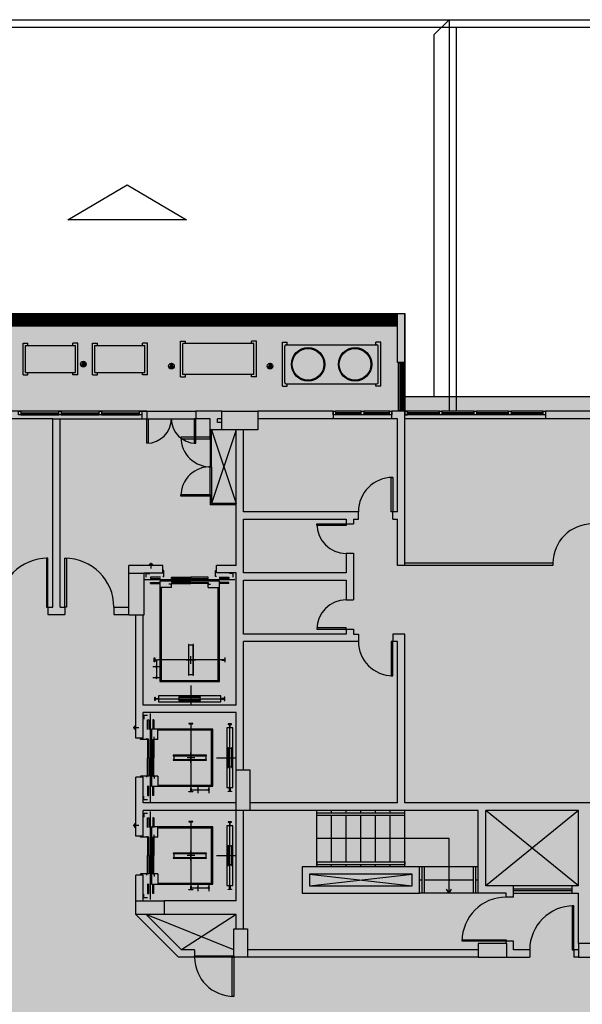
# Model space of a CAD drawing. Units: millimetres. Extents: x 348.1 to 429.8, y 112 to 157.3.
# Drawn here: x 425 to 425.8, y 121.2 to 122.5 of the extents above; entities that cross this region are included whole.
import ezdxf

# ---------------------------------------------------------------- set-up
doc = ezdxf.new("R2010")
doc.units = ezdxf.units.MM
doc.linetypes.add('DASHED2', pattern=[0.375, 0.25, -0.125])
doc.layers.add('FINA', color=8, linetype='Continuous')

# ---------------------------------------------------------------- blocks, each defined once
blk = doc.blocks.new('Tipo')
at = {"layer": 'FINA'}
h = blk.add_hatch(color=253, dxfattribs=at)
h.paths.add_polyline_path([(1.2633, 1.6745), (-0.3981, 1.6745), (-0.3981, 1.6548), (-0.4935, 1.6548), (-0.4935, 0.8882), (0.0099, 0.8882), (0.0099, 0.9211), (0.0658, 0.9211), (0.0658, 0.602), (0, 0.602), (0, 0), (1.1123, 0, 0.146116), (1.9769, -0.2513, 0.140459), (2.854, 0)])
h.paths.add_polyline_path([(3.8918, 0.9211), (3.9478, 0.9211), (3.9478, 0.8882), (4.4511, 0.8882), (4.4511, 1.6423), (4.4511, 1.6548), (4.3557, 1.6548), (4.3557, 1.6745), (2.6943, 1.6745), (2.6943, 1.7864), (1.2633, 1.7864), (1.2633, 1.6745), (2.854, 0), (3.9576, 0), (3.9576, 0.602), (3.8918, 0.602)])
at = {"layer": 'FINA', "ltscale": 0.2}
for points in [[(2.2619, 1.722), (2.2589, 1.716), (2.265, 1.716)], [(2.3803, 1.7194), (2.3773, 1.7134), (2.3833, 1.7134)], [(2.5129, 1.7194), (2.5098, 1.7134), (2.5159, 1.7134)]]:
    blk.add_hatch(color=256, dxfattribs=at).paths.add_polyline_path(points)
at = {"layer": 'FINA'}
for p, q in [((0.9869, 2.1713), (5.438, 2.1713)), ((1.8778, 2.1811), (2.7634, 2.1811)), ((2.7634, 2.1811), (5.4282, 2.1811)), ((1.2738, 1.7853), (2.6838, 1.7853)), ((1.2738, 1.7851), (2.6838, 1.7851)), ((1.2738, 1.7849), (2.6838, 1.7849)), ((1.2738, 1.7845), (2.6838, 1.7845)), ((1.2738, 1.7837), (2.6838, 1.7837)), ((1.2738, 1.782), (2.6838, 1.782)), ((1.2738, 1.7804), (2.6838, 1.7804)), ((1.2738, 1.7745), (2.6838, 1.7745)), ((2.6845, 1.7864), (2.6943, 1.7864)), ((2.6845, 1.7206), (2.6845, 1.7864)), ((2.6943, 1.7206), (2.6943, 1.7864)), ((1.2738, 1.7729), (2.6838, 1.7729)), ((1.2738, 1.7713), (2.6838, 1.7713)), ((1.2738, 1.7704), (2.6838, 1.7704)), ((1.2738, 1.77), (2.6838, 1.77)), ((1.2738, 1.7698), (2.6838, 1.7698)), ((1.2738, 1.7697), (2.6838, 1.7697)), ((2.6943, 1.7206), (2.6845, 1.7206)), ((2.6855, 1.6554), (2.6855, 1.7199)), ((2.6855, 1.7199), (2.6874, 1.7199)), ((2.6874, 1.7199), (2.6874, 1.6554)), ((2.6894, 1.6554), (2.6894, 1.7199)), ((2.691, 1.6554), (2.691, 1.7199)), ((2.6927, 1.6554), (2.6927, 1.7199)), ((2.6935, 1.6554), (2.6935, 1.7199)), ((2.6939, 1.6554), (2.6939, 1.7199)), ((2.6941, 1.6554), (2.6941, 1.7199)), ((2.6943, 1.6554), (2.6943, 1.7199)), ((4.3557, 1.6745), (2.6943, 1.6745)), ((2.3473, 1.6548), (1.9969, 1.6548)), ((2.3407, 1.6548), (2.3473, 1.6548)), ((2.3473, 1.6548), (2.3473, 1.6449)), ((2.3473, 1.6548), (2.4131, 1.6548)), ((2.4483, 1.6548), (2.4131, 1.6548)), ((2.4131, 1.6548), (2.4131, 1.6449)), ((2.4483, 1.6548), (2.4963, 1.6548)), ((2.4483, 1.6298), (2.4483, 1.6548)), ((2.5978, 1.6548), (2.4963, 1.6548)), ((2.4963, 1.6548), (2.4963, 1.6298)), ((2.5978, 1.6548), (2.5978, 1.6449)), ((2.6356, 1.6548), (2.6011, 1.6548)), ((2.6735, 1.6548), (2.6389, 1.6548)), ((2.6943, 1.6548), (2.6767, 1.6548)), ((2.6767, 1.6449), (2.6767, 1.6548)), ((2.6874, 1.6554), (2.6855, 1.6554)), ((2.6943, 1.4475), (2.6943, 1.6548)), ((2.7408, 1.6548), (2.6976, 1.6548)), ((2.7873, 1.6548), (2.7441, 1.6548)), ((2.8337, 1.6548), (2.7906, 1.6548)), ((2.8802, 1.6548), (2.837, 1.6548)), ((2.9467, 1.6548), (2.8835, 1.6548)), ((2.8835, 1.6548), (2.8835, 1.6449)), ((2.2206, 1.6449), (1.9969, 1.6449)), ((2.2206, 1.3916), (2.2206, 1.6449)), ((2.2305, 1.3916), (2.2305, 1.6449)), ((2.2305, 1.6449), (2.3473, 1.6449)), ((2.3473, 1.6449), (2.4131, 1.6449)), ((2.3473, 1.612), (2.3473, 1.6449)), ((2.3473, 1.6449), (2.3492, 1.6449)), ((2.3492, 1.6449), (2.3492, 1.612)), ((2.4131, 1.6449), (2.4111, 1.6449)), ((2.4111, 1.6449), (2.4111, 1.612)), ((2.4325, 1.6449), (2.4131, 1.6449)), ((2.4131, 1.612), (2.4131, 1.6449)), ((2.4325, 1.6298), (2.4325, 1.6449)), ((2.4483, 1.6449), (2.4423, 1.6449)), ((2.4423, 1.6396), (2.4423, 1.6449)), ((2.5978, 1.6449), (2.4963, 1.6449)), ((2.6767, 1.6449), (2.5978, 1.6449)), ((2.6356, 1.6528), (2.6011, 1.6528)), ((2.6356, 1.6521), (2.6011, 1.6521)), ((2.6356, 1.6502), (2.6011, 1.6502)), ((2.6735, 1.6528), (2.6389, 1.6528)), ((2.6735, 1.6521), (2.6389, 1.6521)), ((2.6735, 1.6502), (2.6389, 1.6502)), ((2.6845, 1.6449), (2.6767, 1.6449)), ((2.6845, 1.5199), (2.6845, 1.6449)), ((2.8835, 1.6449), (2.6943, 1.6449)), ((2.7408, 1.6528), (2.6976, 1.6528)), ((2.7408, 1.6521), (2.6976, 1.6521)), ((2.7408, 1.6502), (2.6976, 1.6502)), ((2.7873, 1.6528), (2.7441, 1.6528)), ((2.7873, 1.6521), (2.7441, 1.6521)), ((2.7873, 1.6502), (2.7441, 1.6502)), ((2.8337, 1.6528), (2.7906, 1.6528)), ((2.8337, 1.6521), (2.7906, 1.6521)), ((2.8337, 1.6502), (2.7906, 1.6502)), ((2.8802, 1.6528), (2.837, 1.6528)), ((2.8802, 1.6521), (2.837, 1.6521)), ((2.8802, 1.6502), (2.837, 1.6502)), ((2.9467, 1.6449), (2.8835, 1.6449)), ((2.4325, 1.6199), (2.4325, 1.6298)), ((2.4483, 1.6298), (2.4325, 1.6298)), ((2.4673, 1.6298), (2.4344, 1.5311)), ((2.4344, 1.6298), (2.4673, 1.5311)), ((2.4344, 1.6199), (2.4344, 1.6298)), ((2.4483, 1.6396), (2.4423, 1.6396)), ((2.4963, 1.6298), (2.4483, 1.6298)), ((2.4673, 1.4475), (2.4673, 1.6298)), ((2.4772, 1.5199), (2.4772, 1.6298)), ((2.4344, 1.6199), (2.4325, 1.6199)), ((2.4325, 1.6199), (2.4325, 1.5804)), ((2.4344, 1.5804), (2.4344, 1.6199)), ((2.3492, 1.612), (2.3473, 1.612)), ((2.4111, 1.612), (2.4131, 1.612)), ((2.4325, 1.5409), (2.4325, 1.5804)), ((2.4325, 1.5804), (2.4344, 1.5804)), ((2.4325, 1.5804), (2.4344, 1.5804)), ((2.4344, 1.5804), (2.4344, 1.5409)), ((2.6759, 1.5199), (2.6759, 1.5659)), ((2.6759, 1.5659), (2.6779, 1.5659)), ((2.6779, 1.5659), (2.6779, 1.5199)), ((2.4325, 1.5409), (2.4325, 1.5291)), ((2.4344, 1.5409), (2.4325, 1.5409)), ((2.4344, 1.5409), (2.4344, 1.5311)), ((2.4673, 1.5291), (2.4325, 1.5291)), ((2.4673, 1.5311), (2.4344, 1.5311)), ((2.6318, 1.5199), (2.4772, 1.5199)), ((2.4772, 1.51), (2.6154, 1.51)), ((2.4772, 1.4376), (2.4772, 1.51)), ((2.6154, 1.51), (2.6154, 1.5034)), ((2.6253, 1.51), (2.6253, 1.5034)), ((2.6253, 1.51), (2.6318, 1.51)), ((2.6318, 1.51), (2.6318, 1.5199)), ((2.6779, 1.5199), (2.6759, 1.5199)), ((2.6845, 1.5199), (2.6779, 1.5199)), ((2.6779, 1.51), (2.6779, 1.5199)), ((2.6779, 1.51), (2.6845, 1.51)), ((2.6845, 1.4475), (2.6845, 1.51)), ((2.5759, 1.5015), (2.5759, 1.5034)), ((2.5759, 1.5034), (2.6154, 1.5034)), ((2.6154, 1.5015), (2.5759, 1.5015)), ((2.6154, 1.5034), (2.6253, 1.5034)), ((2.6154, 1.5034), (2.6154, 1.5015)), ((2.2121, 1.4574), (2.2121, 1.3916)), ((2.214, 1.4574), (2.2121, 1.4574)), ((2.214, 1.3916), (2.214, 1.4574)), ((2.2371, 1.3916), (2.2371, 1.4574)), ((2.2371, 1.4574), (2.239, 1.4574)), ((2.239, 1.4574), (2.239, 1.3916)), ((2.6154, 1.464), (2.6253, 1.464)), ((2.6154, 1.464), (2.6154, 1.4376)), ((2.6253, 1.464), (2.6253, 1.4015)), ((2.3687, 1.4475), (2.3229, 1.4475)), ((2.3229, 1.4373), (2.3229, 1.4475)), ((2.3503, 1.4488), (2.3503, 1.4475)), ((2.3513, 1.4488), (2.3503, 1.4488)), ((2.3513, 1.4495), (2.3513, 1.4488)), ((2.3546, 1.4495), (2.3513, 1.4495)), ((2.353, 1.4434), (2.353, 1.4512)), ((2.3546, 1.4488), (2.3546, 1.4495)), ((2.3555, 1.4488), (2.3546, 1.4488)), ((2.3555, 1.4475), (2.3555, 1.4488)), ((2.3687, 1.4373), (2.3687, 1.4475)), ((2.4673, 1.4475), (2.441, 1.4475)), ((2.441, 1.4376), (2.441, 1.4475)), ((2.6943, 1.4475), (2.6845, 1.4475)), ((2.8934, 1.4508), (2.6943, 1.4508)), ((2.8934, 1.4475), (2.6943, 1.4475)), ((2.8934, 1.4508), (2.8934, 1.4475)), ((2.3229, 1.4373), (2.3433, 1.4373)), ((2.3229, 1.3807), (2.3229, 1.4373)), ((2.3687, 1.4373), (2.3433, 1.4373)), ((2.3433, 1.4373), (2.3433, 1.3807)), ((2.3465, 1.4367), (2.3514, 1.4367)), ((2.3465, 1.4317), (2.3465, 1.4367)), ((2.3703, 1.441), (2.3687, 1.441)), ((2.3687, 1.4327), (2.3703, 1.4327)), ((2.3703, 1.4327), (2.3703, 1.441)), ((2.3802, 1.4317), (2.4065, 1.4317)), ((2.3802, 1.4301), (2.3802, 1.4317)), ((2.4065, 1.4301), (2.3802, 1.4301)), ((2.4295, 1.4317), (2.4065, 1.4317)), ((2.4065, 1.4317), (2.4065, 1.4301)), ((2.4065, 1.4317), (2.4065, 1.4301)), ((2.4065, 1.4301), (2.4295, 1.4301)), ((2.4295, 1.4301), (2.4295, 1.4317)), ((2.4295, 1.4301), (2.4295, 1.4317)), ((2.4394, 1.4327), (2.4394, 1.441)), ((2.4394, 1.441), (2.441, 1.441)), ((2.441, 1.4327), (2.4394, 1.4327)), ((2.4673, 1.4376), (2.441, 1.4376)), ((2.4632, 1.4367), (2.4582, 1.4367)), ((2.4632, 1.4317), (2.4632, 1.4367)), ((2.4673, 1.26), (2.4673, 1.4376)), ((2.6154, 1.4376), (2.4772, 1.4376)), ((2.4657, 1.4285), (2.344, 1.4285)), ((2.445, 1.4265), (2.3647, 1.4265)), ((2.3647, 1.4265), (2.3647, 1.2915)), ((2.3802, 1.418), (2.3647, 1.418)), ((2.3663, 1.418), (2.3663, 1.2931)), ((2.3802, 1.4227), (2.3769, 1.4227)), ((2.4065, 1.4249), (2.3802, 1.4249)), ((2.3802, 1.4249), (2.3802, 1.4232)), ((2.3802, 1.4232), (2.4065, 1.4232)), ((2.3802, 1.418), (2.3802, 1.4227)), ((2.4065, 1.4249), (2.4295, 1.4249)), ((2.4065, 1.4232), (2.4065, 1.4249)), ((2.4065, 1.4232), (2.4065, 1.4249)), ((2.4295, 1.4232), (2.4065, 1.4232)), ((2.4295, 1.4249), (2.4295, 1.4232)), ((2.4295, 1.4249), (2.4295, 1.4232)), ((2.4295, 1.418), (2.4295, 1.4227)), ((2.4295, 1.4227), (2.4328, 1.4227)), ((2.4295, 1.418), (2.445, 1.418)), ((2.4433, 1.2931), (2.4433, 1.418)), ((2.445, 1.2915), (2.445, 1.4265)), ((2.4772, 1.3554), (2.4772, 1.4278)), ((2.4772, 1.4278), (2.6154, 1.4278)), ((2.6154, 1.4278), (2.6154, 1.4015)), ((2.2121, 1.3916), (2.214, 1.3916)), ((2.214, 1.3916), (2.214, 1.3817)), ((2.214, 1.3916), (2.2206, 1.3916)), ((2.2305, 1.3916), (2.2371, 1.3916)), ((2.2371, 1.3916), (2.2371, 1.3817)), ((2.239, 1.3916), (2.2371, 1.3916)), ((2.3029, 1.3916), (2.3029, 1.3817)), ((2.3029, 1.3916), (2.3229, 1.3916)), ((2.6154, 1.4015), (2.6253, 1.4015)), ((2.214, 1.3817), (2.2371, 1.3817)), ((2.3029, 1.3817), (2.3229, 1.3817)), ((2.3433, 1.3807), (2.3229, 1.3807)), ((2.3325, 1.2156), (2.3325, 1.3807)), ((2.3423, 1.26), (2.3423, 1.3807)), ((2.6154, 1.3639), (2.5759, 1.3639)), ((2.5759, 1.3639), (2.5759, 1.362)), ((2.6154, 1.362), (2.6154, 1.3639)), ((2.6154, 1.3554), (2.4772, 1.3554)), ((2.5759, 1.362), (2.6154, 1.362)), ((2.6154, 1.362), (2.6253, 1.362)), ((2.6154, 1.362), (2.6154, 1.3554)), ((2.6253, 1.362), (2.6253, 1.3554)), ((2.6253, 1.3554), (2.6318, 1.3554)), ((2.6318, 1.3554), (2.6318, 1.3455)), ((2.6943, 1.3554), (2.6779, 1.3554)), ((2.6779, 1.3554), (2.6779, 1.3455)), ((2.6943, 1.1284), (2.6943, 1.3554)), ((2.4772, 1.1731), (2.4772, 1.3455)), ((2.6318, 1.3455), (2.4772, 1.3455)), ((2.6779, 1.3455), (2.6759, 1.3455)), ((2.6759, 1.3455), (2.6759, 1.2995)), ((2.6845, 1.3455), (2.6779, 1.3455)), ((2.6779, 1.2995), (2.6779, 1.3455)), ((2.6845, 1.1284), (2.6845, 1.3455)), ((2.3573, 1.318), (2.3573, 1.3234)), ((2.3573, 1.3234), (2.3578, 1.3234)), ((2.3578, 1.3234), (2.358, 1.3212)), ((2.4065, 1.3156), (2.4065, 1.3258)), ((2.4519, 1.3234), (2.4517, 1.3212)), ((2.4524, 1.3234), (2.4519, 1.3234)), ((2.4524, 1.318), (2.4524, 1.3234)), ((2.3647, 1.3115), (2.3555, 1.3115)), ((2.3578, 1.318), (2.3573, 1.318)), ((2.358, 1.3202), (2.3578, 1.318)), ((2.3583, 1.3209), (2.3593, 1.3209)), ((2.3593, 1.3205), (2.3583, 1.3205)), ((2.3593, 1.3209), (2.3593, 1.321)), ((2.3593, 1.321), (2.3618, 1.321)), ((2.3593, 1.3204), (2.3593, 1.3205)), ((2.3618, 1.3204), (2.3593, 1.3204)), ((2.3601, 1.321), (2.3601, 1.2962)), ((2.3618, 1.321), (2.3618, 1.3204)), ((2.4479, 1.3207), (2.3618, 1.3207)), ((2.4, 1.3207), (2.413, 1.3207)), ((2.4504, 1.321), (2.4479, 1.321)), ((2.4479, 1.321), (2.4479, 1.3204)), ((2.4479, 1.3204), (2.4504, 1.3204)), ((2.4504, 1.3209), (2.4504, 1.321)), ((2.4514, 1.3209), (2.4504, 1.3209)), ((2.4504, 1.3204), (2.4504, 1.3205)), ((2.4504, 1.3205), (2.4514, 1.3205)), ((2.4517, 1.3202), (2.4519, 1.318)), ((2.4519, 1.318), (2.4524, 1.318)), ((2.6759, 1.2995), (2.6779, 1.2995)), ((2.3647, 1.2968), (2.3555, 1.2968)), ((2.3647, 1.2931), (2.445, 1.2931)), ((2.3647, 1.2915), (2.445, 1.2915)), ((2.4065, 1.2862), (2.4065, 1.26)), ((2.3578, 1.2661), (2.3578, 1.2707)), ((2.3578, 1.2707), (2.3583, 1.2707)), ((2.3583, 1.2707), (2.3585, 1.2689)), ((2.4466, 1.2723), (2.3631, 1.2723)), ((2.3631, 1.2723), (2.3631, 1.2645)), ((2.3901, 1.2711), (2.3901, 1.2705)), ((2.4196, 1.2711), (2.3901, 1.2711)), ((2.3901, 1.2705), (2.4196, 1.2705)), ((2.3907, 1.2663), (2.3907, 1.2705)), ((2.4065, 1.2742), (2.4065, 1.2626)), ((2.419, 1.2663), (2.419, 1.2705)), ((2.4196, 1.2705), (2.4196, 1.2711)), ((2.4466, 1.2645), (2.4466, 1.2723)), ((2.4514, 1.2707), (2.4512, 1.2689)), ((2.4519, 1.2707), (2.4514, 1.2707)), ((2.4519, 1.2661), (2.4519, 1.2707)), ((2.4673, 1.26), (2.3423, 1.26)), ((2.3583, 1.2661), (2.3578, 1.2661)), ((2.3585, 1.2679), (2.3583, 1.2661)), ((2.3588, 1.2686), (2.3598, 1.2686)), ((2.3598, 1.2682), (2.3588, 1.2682)), ((2.3598, 1.2686), (2.3598, 1.2687)), ((2.3598, 1.2687), (2.3618, 1.2687)), ((2.3598, 1.2681), (2.3598, 1.2682)), ((2.3618, 1.2681), (2.3598, 1.2681)), ((2.3618, 1.2687), (2.3618, 1.2681)), ((2.3618, 1.2684), (2.4479, 1.2684)), ((2.3631, 1.2645), (2.4466, 1.2645)), ((2.3901, 1.2663), (2.3901, 1.2657)), ((2.4196, 1.2663), (2.3901, 1.2663)), ((2.3901, 1.2657), (2.4196, 1.2657)), ((2.4014, 1.2684), (2.4116, 1.2684)), ((2.4196, 1.2657), (2.4196, 1.2663)), ((2.4479, 1.2687), (2.4479, 1.2681)), ((2.4499, 1.2687), (2.4479, 1.2687)), ((2.4479, 1.2681), (2.4499, 1.2681)), ((2.4499, 1.2686), (2.4499, 1.2687)), ((2.4508, 1.2686), (2.4499, 1.2686)), ((2.4499, 1.2681), (2.4499, 1.2682)), ((2.4499, 1.2682), (2.4508, 1.2682)), ((2.4512, 1.2679), (2.4514, 1.2661)), ((2.4514, 1.2661), (2.4519, 1.2661)), ((2.4673, 1.2501), (2.3423, 1.2501)), ((2.3423, 1.2156), (2.3423, 1.2501)), ((2.3483, 1.246), (2.3433, 1.246)), ((2.3433, 1.246), (2.3433, 1.241)), ((2.3515, 1.2485), (2.3515, 1.13)), ((2.4673, 1.1731), (2.4673, 1.2501)), ((2.3305, 1.2313), (2.3312, 1.2313)), ((2.3305, 1.228), (2.3305, 1.2313)), ((2.3312, 1.2323), (2.3325, 1.2323)), ((2.3312, 1.2313), (2.3312, 1.2323)), ((2.4093, 1.2352), (2.4039, 1.2352)), ((2.4039, 1.2352), (2.4039, 1.2347)), ((2.4039, 1.2347), (2.4061, 1.2345)), ((2.4064, 1.2332), (2.4063, 1.2332)), ((2.4063, 1.2332), (2.4063, 1.2307)), ((2.4063, 1.2307), (2.407, 1.2307)), ((2.4064, 1.2341), (2.4064, 1.2332)), ((2.4066, 1.2307), (2.4066, 1.1478)), ((2.4069, 1.2332), (2.4069, 1.2341)), ((2.407, 1.2332), (2.4069, 1.2332)), ((2.407, 1.2307), (2.407, 1.2332)), ((2.4072, 1.2345), (2.4093, 1.2347)), ((2.4093, 1.2347), (2.4093, 1.2352)), ((2.4612, 1.2346), (2.4566, 1.2346)), ((2.4566, 1.2346), (2.4566, 1.2341)), ((2.4566, 1.2341), (2.4584, 1.2339)), ((2.4587, 1.2327), (2.4586, 1.2327)), ((2.4586, 1.2327), (2.4586, 1.2307)), ((2.4586, 1.2307), (2.4593, 1.2307)), ((2.4587, 1.2336), (2.4587, 1.2327)), ((2.4589, 1.1478), (2.4589, 1.2307)), ((2.4592, 1.2327), (2.4592, 1.2336)), ((2.4593, 1.2327), (2.4592, 1.2327)), ((2.4593, 1.2307), (2.4593, 1.2327)), ((2.4595, 1.2339), (2.4612, 1.2341)), ((2.4612, 1.2341), (2.4612, 1.2346)), ((2.3365, 1.2296), (2.3288, 1.2296)), ((2.3312, 1.228), (2.3305, 1.228)), ((2.3312, 1.2271), (2.3312, 1.228)), ((2.3325, 1.2271), (2.3312, 1.2271)), ((2.3535, 1.2277), (2.3535, 1.1508)), ((2.4359, 1.2277), (2.3535, 1.2277)), ((2.362, 1.2139), (2.362, 1.2277)), ((2.4342, 1.2261), (2.362, 1.2261)), ((2.4342, 1.1508), (2.4342, 1.2277)), ((2.4359, 1.1508), (2.4359, 1.2277)), ((2.455, 1.2294), (2.455, 1.1491)), ((2.4629, 1.2294), (2.455, 1.2294)), ((2.4629, 1.1491), (2.4629, 1.2294)), ((2.3423, 1.2156), (2.3325, 1.2156)), ((2.3389, 1.2139), (2.3389, 1.2156)), ((2.3473, 1.2139), (2.3389, 1.2139)), ((2.3473, 1.2156), (2.3473, 1.2139)), ((2.3482, 1.2139), (2.3482, 1.1893)), ((2.3499, 1.2139), (2.3482, 1.2139)), ((2.3499, 1.2139), (2.3482, 1.2139)), ((2.3499, 1.1893), (2.3499, 1.2139)), ((2.3551, 1.1893), (2.3551, 1.2139)), ((2.3551, 1.2139), (2.3567, 1.2139)), ((2.3551, 1.2139), (2.3567, 1.2139)), ((2.3567, 1.2139), (2.3567, 1.1893)), ((2.3573, 1.2139), (2.3573, 1.2172)), ((2.362, 1.2139), (2.3573, 1.2139)), ((2.4066, 1.1828), (2.4066, 1.1957)), ((2.4569, 1.2024), (2.4562, 1.2024)), ((2.4562, 1.2024), (2.4562, 1.1761)), ((2.4569, 1.1761), (2.4569, 1.2024)), ((2.461, 1.2017), (2.4569, 1.2017)), ((2.4589, 1.1842), (2.4589, 1.1943)), ((2.4617, 1.2024), (2.461, 1.2024)), ((2.461, 1.2024), (2.461, 1.1761)), ((2.4617, 1.1761), (2.4617, 1.2024)), ((2.3482, 1.1646), (2.3482, 1.1893)), ((2.3482, 1.1893), (2.3499, 1.1893)), ((2.3482, 1.1893), (2.3499, 1.1893)), ((2.3499, 1.1893), (2.3499, 1.1646)), ((2.3551, 1.1893), (2.3551, 1.1646)), ((2.3567, 1.1893), (2.3551, 1.1893)), ((2.3567, 1.1893), (2.3551, 1.1893)), ((2.3567, 1.1646), (2.3567, 1.1893)), ((2.4117, 1.1893), (2.4015, 1.1893)), ((2.4411, 1.1893), (2.4673, 1.1893)), ((2.4532, 1.1893), (2.4648, 1.1893)), ((2.3473, 1.1646), (2.3389, 1.1646)), ((2.3389, 1.1646), (2.3389, 1.1629)), ((2.3473, 1.1629), (2.3473, 1.1646)), ((2.3499, 1.1646), (2.3482, 1.1646)), ((2.3551, 1.1646), (2.3567, 1.1646)), ((2.3573, 1.1646), (2.3573, 1.1613)), ((2.362, 1.1646), (2.3573, 1.1646)), ((2.362, 1.1646), (2.362, 1.1508)), ((2.4562, 1.1761), (2.4569, 1.1761)), ((2.461, 1.1768), (2.4569, 1.1768)), ((2.461, 1.1761), (2.4617, 1.1761)), ((2.4673, 1.1731), (2.4858, 1.1731)), ((2.4673, 1.1185), (2.4673, 1.1731)), ((2.4858, 1.1731), (2.4858, 1.1185)), ((2.3325, 1.084), (2.3325, 1.1629)), ((2.3423, 1.1629), (2.3325, 1.1629)), ((2.3423, 1.1284), (2.3423, 1.1629)), ((2.362, 1.1524), (2.4342, 1.1524)), ((2.3535, 1.1508), (2.4359, 1.1508)), ((2.4039, 1.1439), (2.4061, 1.1441)), ((2.4039, 1.1434), (2.4039, 1.1439)), ((2.4093, 1.1434), (2.4039, 1.1434)), ((2.4063, 1.1453), (2.4063, 1.1478)), ((2.4063, 1.1478), (2.407, 1.1478)), ((2.4063, 1.1462), (2.4312, 1.1462)), ((2.4064, 1.1453), (2.4063, 1.1453)), ((2.4064, 1.1444), (2.4064, 1.1453)), ((2.407, 1.1453), (2.4069, 1.1453)), ((2.4069, 1.1453), (2.4069, 1.1444)), ((2.407, 1.1478), (2.407, 1.1453)), ((2.4072, 1.1441), (2.4093, 1.1439)), ((2.4093, 1.1439), (2.4093, 1.1434)), ((2.4158, 1.1508), (2.4158, 1.1416)), ((2.4305, 1.1508), (2.4305, 1.1416)), ((2.455, 1.1491), (2.4629, 1.1491)), ((2.4566, 1.1444), (2.4584, 1.1446)), ((2.4566, 1.1439), (2.4566, 1.1444)), ((2.4612, 1.1439), (2.4566, 1.1439)), ((2.4586, 1.1478), (2.4593, 1.1478)), ((2.4586, 1.1459), (2.4586, 1.1478)), ((2.4587, 1.1459), (2.4586, 1.1459)), ((2.4587, 1.1449), (2.4587, 1.1459)), ((2.4593, 1.1459), (2.4592, 1.1459)), ((2.4592, 1.1459), (2.4592, 1.1449)), ((2.4593, 1.1478), (2.4593, 1.1459)), ((2.4595, 1.1446), (2.4612, 1.1444)), ((2.4612, 1.1444), (2.4612, 1.1439)), ((2.4673, 1.1284), (2.3423, 1.1284)), ((2.3433, 1.1325), (2.3433, 1.1375)), ((2.3483, 1.1325), (2.3433, 1.1325)), ((2.6845, 1.1284), (2.4858, 1.1284)), ((2.9467, 1.1284), (2.6943, 1.1284)), ((2.4673, 1.1185), (2.3423, 1.1185)), ((2.3423, 1.084), (2.3423, 1.1185)), ((2.3483, 1.1144), (2.3433, 1.1144)), ((2.3433, 1.1144), (2.3433, 1.1094)), ((2.3515, 1.1169), (2.3515, 0.9985)), ((2.4673, 0.9968), (2.4673, 1.1185)), ((2.4858, 1.1185), (2.4673, 1.1185)), ((2.4772, 0.9593), (2.4772, 1.1185)), ((2.793, 1.1185), (2.4858, 1.1185)), ((2.793, 1.007), (2.793, 1.1185)), ((2.9279, 1.1185), (2.8029, 1.1185)), ((2.9279, 1.1185), (2.8029, 1.0169)), ((2.9279, 1.0169), (2.8029, 1.1185)), ((2.8029, 1.0169), (2.8029, 1.1185)), ((2.9279, 1.0169), (2.9279, 1.1185)), ((2.3305, 1.0997), (2.3312, 1.0997)), ((2.3305, 1.0964), (2.3305, 1.0997)), ((2.3312, 1.1007), (2.3325, 1.1007)), ((2.3312, 1.0997), (2.3312, 1.1007)), ((2.4093, 1.1036), (2.4039, 1.1036)), ((2.4039, 1.1036), (2.4039, 1.1031)), ((2.4039, 1.1031), (2.4061, 1.1029)), ((2.4064, 1.1016), (2.4063, 1.1016)), ((2.4063, 1.1016), (2.4063, 1.0991)), ((2.4063, 1.0991), (2.407, 1.0991)), ((2.4064, 1.1025), (2.4064, 1.1016)), ((2.4066, 1.0991), (2.4066, 1.0162)), ((2.4069, 1.1016), (2.4069, 1.1025)), ((2.407, 1.1016), (2.4069, 1.1016)), ((2.407, 1.0991), (2.407, 1.1016)), ((2.4072, 1.1029), (2.4093, 1.1031)), ((2.4093, 1.1031), (2.4093, 1.1036)), ((2.4612, 1.103), (2.4566, 1.103)), ((2.4566, 1.103), (2.4566, 1.1025)), ((2.4566, 1.1025), (2.4584, 1.1024)), ((2.4587, 1.1011), (2.4586, 1.1011)), ((2.4586, 1.1011), (2.4586, 1.0991)), ((2.4586, 1.0991), (2.4593, 1.0991)), ((2.4587, 1.102), (2.4587, 1.1011)), ((2.4589, 1.0162), (2.4589, 1.0991)), ((2.4592, 1.1011), (2.4592, 1.102)), ((2.4593, 1.1011), (2.4592, 1.1011)), ((2.4593, 1.0991), (2.4593, 1.1011)), ((2.4595, 1.1024), (2.4612, 1.1025)), ((2.4612, 1.1025), (2.4612, 1.103)), ((2.3365, 1.098), (2.3288, 1.098)), ((2.3312, 1.0964), (2.3305, 1.0964)), ((2.3312, 1.0955), (2.3312, 1.0964)), ((2.3325, 1.0955), (2.3312, 1.0955)), ((2.3535, 1.0962), (2.3535, 1.0192)), ((2.4359, 1.0962), (2.3535, 1.0962)), ((2.3573, 1.0823), (2.3573, 1.0856)), ((2.362, 1.0823), (2.362, 1.0962)), ((2.4342, 1.0945), (2.362, 1.0945)), ((2.4342, 1.0192), (2.4342, 1.0962)), ((2.4359, 1.0192), (2.4359, 1.0962)), ((2.455, 1.0978), (2.455, 1.0175)), ((2.4629, 1.0978), (2.455, 1.0978)), ((2.4629, 1.0175), (2.4629, 1.0978)), ((2.3423, 1.084), (2.3325, 1.084)), ((2.3389, 1.0823), (2.3389, 1.084)), ((2.3473, 1.0823), (2.3389, 1.0823)), ((2.3473, 1.084), (2.3473, 1.0823)), ((2.3482, 1.0823), (2.3482, 1.0577)), ((2.3499, 1.0823), (2.3482, 1.0823)), ((2.3499, 1.0823), (2.3482, 1.0823)), ((2.3499, 1.0577), (2.3499, 1.0823)), ((2.3551, 1.0577), (2.3551, 1.0823)), ((2.3551, 1.0823), (2.3567, 1.0823)), ((2.3551, 1.0823), (2.3567, 1.0823)), ((2.3567, 1.0823), (2.3567, 1.0577)), ((2.362, 1.0823), (2.3573, 1.0823)), ((2.4066, 1.0512), (2.4066, 1.0642)), ((2.4569, 1.0708), (2.4562, 1.0708)), ((2.4562, 1.0708), (2.4562, 1.0445)), ((2.4569, 1.0445), (2.4569, 1.0708)), ((2.461, 1.0702), (2.4569, 1.0702)), ((2.4589, 1.0526), (2.4589, 1.0628)), ((2.4617, 1.0708), (2.461, 1.0708)), ((2.461, 1.0708), (2.461, 1.0445)), ((2.4617, 1.0445), (2.4617, 1.0708)), ((2.3482, 1.033), (2.3482, 1.0577)), ((2.3482, 1.0577), (2.3499, 1.0577)), ((2.3482, 1.0577), (2.3499, 1.0577)), ((2.3499, 1.0577), (2.3499, 1.033)), ((2.3551, 1.0577), (2.3551, 1.033)), ((2.3567, 1.0577), (2.3551, 1.0577)), ((2.3567, 1.0577), (2.3551, 1.0577)), ((2.3567, 1.033), (2.3567, 1.0577)), ((2.4117, 1.0577), (2.4015, 1.0577)), ((2.4411, 1.0577), (2.4673, 1.0577)), ((2.4532, 1.0577), (2.4648, 1.0577)), ((2.3473, 1.033), (2.3389, 1.033)), ((2.3389, 1.033), (2.3389, 1.0314)), ((2.3473, 1.0314), (2.3473, 1.033)), ((2.3499, 1.033), (2.3482, 1.033)), ((2.3551, 1.033), (2.3567, 1.033)), ((2.3573, 1.033), (2.3573, 1.0297)), ((2.362, 1.033), (2.3573, 1.033)), ((2.362, 1.033), (2.362, 1.0192)), ((2.4562, 1.0445), (2.4569, 1.0445)), ((2.461, 1.0452), (2.4569, 1.0452)), ((2.461, 1.0445), (2.4617, 1.0445)), ((2.7141, 1.0425), (2.5562, 1.0425)), ((2.5562, 1.0425), (2.5562, 1.007)), ((2.7042, 1.0327), (2.566, 1.0327)), ((2.566, 1.0327), (2.566, 1.0169)), ((2.566, 1.0327), (2.7042, 1.0169)), ((2.566, 1.0169), (2.7042, 1.0327)), ((2.7042, 1.0169), (2.7042, 1.0327)), ((2.7141, 1.007), (2.7141, 1.0425)), ((2.3423, 1.0314), (2.3325, 1.0314)), ((2.3325, 0.9968), (2.3325, 1.0314)), ((2.3423, 0.9968), (2.3423, 1.0314)), ((2.3535, 1.0192), (2.4359, 1.0192)), ((2.362, 1.0208), (2.4342, 1.0208)), ((2.4158, 1.0192), (2.4158, 1.01)), ((2.4305, 1.0192), (2.4305, 1.01)), ((2.3433, 1.0009), (2.3433, 1.0059)), ((2.4039, 1.0123), (2.4061, 1.0125)), ((2.4039, 1.0118), (2.4039, 1.0123)), ((2.4093, 1.0118), (2.4039, 1.0118)), ((2.4063, 1.0137), (2.4063, 1.0162)), ((2.4063, 1.0162), (2.407, 1.0162)), ((2.4063, 1.0146), (2.4312, 1.0146)), ((2.4064, 1.0137), (2.4063, 1.0137)), ((2.4064, 1.0128), (2.4064, 1.0137)), ((2.407, 1.0137), (2.4069, 1.0137)), ((2.4069, 1.0137), (2.4069, 1.0128)), ((2.407, 1.0162), (2.407, 1.0137)), ((2.4072, 1.0125), (2.4093, 1.0123)), ((2.4093, 1.0123), (2.4093, 1.0118)), ((2.455, 1.0175), (2.4629, 1.0175)), ((2.4566, 1.0128), (2.4584, 1.013)), ((2.4566, 1.0123), (2.4566, 1.0128)), ((2.4612, 1.0123), (2.4566, 1.0123)), ((2.4586, 1.0162), (2.4593, 1.0162)), ((2.4586, 1.0143), (2.4586, 1.0162)), ((2.4587, 1.0143), (2.4586, 1.0143)), ((2.4587, 1.0133), (2.4587, 1.0143)), ((2.4593, 1.0143), (2.4592, 1.0143)), ((2.4592, 1.0143), (2.4592, 1.0133)), ((2.4593, 1.0162), (2.4593, 1.0143)), ((2.4595, 1.013), (2.4612, 1.0128)), ((2.4612, 1.0128), (2.4612, 1.0123)), ((2.5562, 1.007), (2.7141, 1.007)), ((2.566, 1.0169), (2.7042, 1.0169)), ((2.8304, 1.007), (2.793, 1.007)), ((2.9279, 1.0169), (2.8029, 1.0169)), ((2.8304, 1.0019), (2.8304, 1.007)), ((2.8403, 1.0019), (2.8403, 1.0169)), ((2.8403, 1.007), (2.9279, 1.007)), ((2.9279, 0.9396), (2.9279, 1.007)), ((2.3325, 0.9968), (2.3706, 0.9968)), ((2.3325, 0.9784), (2.3325, 0.9968)), ((2.3483, 1.0009), (2.3433, 1.0009)), ((2.4673, 0.9968), (2.3706, 0.9968)), ((2.3706, 0.9968), (2.3706, 0.9784)), ((2.8403, 1.0019), (2.8304, 1.0019)), ((2.9194, 0.9902), (2.9194, 0.931)), ((2.9213, 0.9902), (2.9194, 0.9902)), ((2.9213, 0.931), (2.9213, 0.9902)), ((2.3897, 0.9211), (2.3325, 0.9784)), ((2.3706, 0.9784), (2.3325, 0.9784)), ((2.4641, 0.931), (2.3464, 0.9784)), ((2.3938, 0.931), (2.3464, 0.9784)), ((2.4673, 0.9784), (2.3706, 0.9784)), ((2.4673, 0.9784), (2.3938, 0.931)), ((2.4673, 0.9593), (2.4673, 0.9784)), ((2.4641, 0.9593), (2.4825, 0.9593)), ((2.4641, 0.9211), (2.4641, 0.9593)), ((2.4825, 0.9593), (2.4825, 0.9211)), ((2.7712, 0.9447), (2.8304, 0.9447)), ((2.7712, 0.9427), (2.7712, 0.9447)), ((2.8304, 0.9427), (2.7712, 0.9427)), ((2.8312, 0.9396), (2.793, 0.9396)), ((2.793, 0.9396), (2.793, 0.9211)), ((2.8304, 0.9447), (2.8304, 0.9427)), ((2.8304, 0.9396), (2.8304, 0.9427)), ((2.8403, 0.9427), (2.8304, 0.9427)), ((2.8312, 0.9211), (2.8312, 0.9396)), ((2.8403, 0.931), (2.8403, 0.9427)), ((2.9661, 0.9396), (2.9279, 0.9396)), ((2.9279, 0.9396), (2.9279, 0.9211)), ((2.4114, 0.931), (2.3938, 0.931)), ((2.4114, 0.931), (2.4114, 0.9211)), ((2.793, 0.931), (2.4825, 0.931)), ((2.8621, 0.931), (2.8403, 0.931)), ((2.8621, 0.931), (2.8621, 0.9211)), ((2.9194, 0.931), (2.9213, 0.931)), ((2.9279, 0.931), (2.9213, 0.931)), ((2.9213, 0.931), (2.9213, 0.9211)), ((2.4114, 0.9211), (2.3897, 0.9211)), ((2.4114, 0.9231), (2.4641, 0.9231)), ((2.4114, 0.9211), (2.4114, 0.9231)), ((2.4641, 0.9211), (2.4114, 0.9211)), ((2.4641, 0.9231), (2.4641, 0.9211)), ((2.4825, 0.9211), (2.4641, 0.9211)), ((2.793, 0.9211), (2.4825, 0.9211)), ((2.793, 0.9211), (2.8312, 0.9211)), ((2.8312, 0.9211), (2.8621, 0.9211)), ((2.9279, 0.9211), (2.9213, 0.9211)), ((2.9279, 0.9211), (2.9661, 0.9211))]:
    blk.add_line(p, q, dxfattribs=at)
at = {"layer": 'FINA', "ltscale": 0.2}
for p, q in [((2.3926, 1.7012), (2.3926, 1.7492)), ((2.3926, 1.7492), (2.3991, 1.7492)), ((2.3991, 1.7459), (2.3991, 1.7492)), ((2.4945, 1.7492), (2.488, 1.7492)), ((2.488, 1.7459), (2.488, 1.7492)), ((2.4945, 1.7012), (2.4945, 1.7492)), ((2.5296, 1.6884), (2.5296, 1.7476)), ((2.5296, 1.7476), (2.5361, 1.7476)), ((2.5361, 1.7443), (2.5361, 1.7476)), ((2.6618, 1.7476), (2.6552, 1.7476)), ((2.6552, 1.7443), (2.6552, 1.7476)), ((2.6618, 1.6884), (2.6618, 1.7476)), ((2.1808, 1.7038), (2.1808, 1.7466)), ((2.1808, 1.7466), (2.1873, 1.7466)), ((2.184, 1.7071), (2.184, 1.7433)), ((2.184, 1.7433), (2.2512, 1.7433)), ((2.184, 1.7071), (2.184, 1.7433)), ((2.184, 1.7071), (2.184, 1.7433)), ((2.1873, 1.7433), (2.1873, 1.7466)), ((2.2544, 1.7466), (2.2479, 1.7466)), ((2.2479, 1.7433), (2.2479, 1.7466)), ((2.2512, 1.7071), (2.2512, 1.7433)), ((2.2544, 1.7038), (2.2544, 1.7466)), ((2.2742, 1.7038), (2.2742, 1.7466)), ((2.2742, 1.7466), (2.2808, 1.7466)), ((2.2775, 1.7071), (2.2775, 1.7433)), ((2.2775, 1.7433), (2.3446, 1.7433)), ((2.2775, 1.7071), (2.2775, 1.7433)), ((2.2775, 1.7071), (2.2775, 1.7433)), ((2.2808, 1.7433), (2.2808, 1.7466)), ((2.3479, 1.7466), (2.3413, 1.7466)), ((2.3413, 1.7433), (2.3413, 1.7466)), ((2.3446, 1.7071), (2.3446, 1.7433)), ((2.3479, 1.7038), (2.3479, 1.7466)), ((2.3958, 1.7044), (2.3958, 1.7459)), ((2.4913, 1.7459), (2.3958, 1.7459)), ((2.3958, 1.7071), (2.3958, 1.7433)), ((2.3958, 1.7044), (2.3958, 1.7406)), ((2.4913, 1.7044), (2.4913, 1.7459)), ((2.5328, 1.6937), (2.5328, 1.7423)), ((2.5328, 1.6937), (2.5328, 1.7423)), ((2.5348, 1.7443), (2.6565, 1.7443)), ((2.6585, 1.6937), (2.6585, 1.7423)), ((2.2619, 1.722), (2.2589, 1.716)), ((2.2619, 1.722), (2.265, 1.716)), ((2.265, 1.716), (2.2589, 1.716)), ((2.3803, 1.7194), (2.3773, 1.7134)), ((2.3833, 1.7134), (2.3773, 1.7134)), ((2.3803, 1.7194), (2.3833, 1.7134)), ((2.5129, 1.7194), (2.5098, 1.7134)), ((2.5159, 1.7134), (2.5098, 1.7134)), ((2.5129, 1.7194), (2.5159, 1.7134)), ((2.1808, 1.7038), (2.1873, 1.7038)), ((2.184, 1.7071), (2.2512, 1.7071)), ((2.1873, 1.7038), (2.1873, 1.7071)), ((2.2479, 1.7038), (2.2479, 1.7071)), ((2.2544, 1.7038), (2.2479, 1.7038)), ((2.2742, 1.7038), (2.2808, 1.7038)), ((2.2775, 1.7071), (2.3446, 1.7071)), ((2.2808, 1.7038), (2.2808, 1.7071)), ((2.3413, 1.7038), (2.3413, 1.7071)), ((2.3479, 1.7038), (2.3413, 1.7038)), ((2.3926, 1.7012), (2.3991, 1.7012)), ((2.4913, 1.7044), (2.3958, 1.7044)), ((2.3991, 1.7012), (2.3991, 1.7044)), ((2.488, 1.7012), (2.488, 1.7044)), ((2.4945, 1.7012), (2.488, 1.7012)), ((2.5296, 1.6884), (2.5361, 1.6884)), ((2.5348, 1.6917), (2.6565, 1.6917)), ((2.5361, 1.6884), (2.5361, 1.6917)), ((2.6552, 1.6884), (2.6552, 1.6917)), ((2.6618, 1.6884), (2.6552, 1.6884))]:
    blk.add_line(p, q, dxfattribs=at)
at = {"layer": 'FINA', "ltscale": 0.25}
for p, q in [((2.3407, 1.6548), (2.3407, 1.6449)), ((2.2206, 1.6449), (2.2305, 1.6449)), ((2.4325, 1.6199), (2.393, 1.6199)), ((2.393, 1.6199), (2.393, 1.6179)), ((2.393, 1.6179), (2.4325, 1.6179)), ((2.4325, 1.6179), (2.4325, 1.6199)), ((2.393, 1.5409), (2.393, 1.5429)), ((2.393, 1.5429), (2.4325, 1.5429)), ((2.4325, 1.5409), (2.393, 1.5409)), ((2.4325, 1.5429), (2.4325, 1.5409)), ((2.5759, 1.0425), (2.5759, 1.1185)), ((2.5759, 1.1152), (2.6943, 1.1152)), ((2.5759, 1.112), (2.5759, 1.1152)), ((2.5759, 1.112), (2.6943, 1.112)), ((2.5956, 1.1152), (2.5956, 1.1185)), ((2.5956, 1.0491), (2.5956, 1.112)), ((2.6154, 1.1152), (2.6154, 1.1185)), ((2.6154, 1.0491), (2.6154, 1.112)), ((2.6351, 1.1152), (2.6351, 1.1185)), ((2.6351, 1.0491), (2.6351, 1.112)), ((2.6549, 1.1152), (2.6549, 1.1185)), ((2.6549, 1.0491), (2.6549, 1.112)), ((2.6746, 1.1152), (2.6746, 1.1185)), ((2.6746, 1.0491), (2.6746, 1.112)), ((2.6943, 1.0425), (2.6943, 1.1185)), ((2.6943, 1.112), (2.6943, 1.1152)), ((2.7536, 1.0805), (2.5759, 1.0805)), ((2.7536, 1.007), (2.7536, 1.0805)), ((2.5759, 1.0491), (2.6943, 1.0491)), ((2.5759, 1.0491), (2.5759, 1.0458)), ((2.5759, 1.0458), (2.6943, 1.0458)), ((2.5956, 1.0425), (2.5956, 1.0458)), ((2.6154, 1.0425), (2.6154, 1.0458)), ((2.6351, 1.0425), (2.6351, 1.0458)), ((2.6549, 1.0425), (2.6549, 1.0458)), ((2.6746, 1.0425), (2.6746, 1.0458)), ((2.6943, 1.0491), (2.6943, 1.0458)), ((2.793, 1.0425), (2.7141, 1.0425)), ((2.7174, 1.007), (2.7174, 1.0425)), ((2.7207, 1.0425), (2.7174, 1.0425)), ((2.7207, 1.007), (2.7207, 1.0425)), ((2.7865, 1.007), (2.7865, 1.0425)), ((2.7897, 1.0425), (2.7865, 1.0425)), ((2.7897, 1.007), (2.7897, 1.0425)), ((2.7174, 1.0248), (2.7141, 1.0248)), ((2.7865, 1.0248), (2.7207, 1.0248)), ((2.793, 1.0248), (2.7897, 1.0248)), ((2.793, 1.007), (2.7141, 1.007)), ((2.7207, 1.007), (2.7174, 1.007)), ((2.7536, 1.007), (2.7503, 1.0127)), ((2.7536, 1.007), (2.7568, 1.0127)), ((2.7897, 1.007), (2.7865, 1.007)), ((2.4621, 0.8685), (2.4621, 0.9211)), ((2.4621, 0.9211), (2.4641, 0.9211)), ((2.4641, 0.9211), (2.4641, 0.8685)), ((2.4641, 0.8685), (2.4621, 0.8685))]:
    blk.add_line(p, q, dxfattribs=at)
at = {"layer": 'FINA', "linetype": 'DASHED2', "ltscale": 0.3}
for p, q in [((2.1778, 1.6528), (2.2288, 1.6528)), ((2.1778, 1.6521), (2.2288, 1.6521)), ((2.1778, 1.6502), (2.2288, 1.6502)), ((2.2321, 1.6528), (2.2831, 1.6528)), ((2.2321, 1.6521), (2.2831, 1.6521)), ((2.2321, 1.6502), (2.2831, 1.6502)), ((2.2864, 1.6528), (2.3374, 1.6528)), ((2.2864, 1.6521), (2.3374, 1.6521)), ((2.2864, 1.6502), (2.3374, 1.6502)), ((2.8403, 1.0129), (2.9192, 1.0129)), ((2.8403, 1.011), (2.9192, 1.011)), ((2.9192, 1.007), (2.9192, 1.0169))]:
    blk.add_line(p, q, dxfattribs=at)
at = {"layer": 'FINA', "ltscale": 0.1}
for p, q in [((2.3654, 1.4317), (2.3523, 1.4317)), ((2.3523, 1.4317), (2.3523, 1.4301)), ((2.3523, 1.4301), (2.3654, 1.4301)), ((2.4443, 1.4317), (2.4574, 1.4317)), ((2.4574, 1.4301), (2.4443, 1.4301)), ((2.4574, 1.4317), (2.4574, 1.4301)), ((2.3523, 1.4249), (2.3654, 1.4249)), ((2.3523, 1.4232), (2.3523, 1.4249)), ((2.3523, 1.4232), (2.3654, 1.4232)), ((2.4574, 1.4249), (2.4443, 1.4249)), ((2.4574, 1.4232), (2.4443, 1.4232)), ((2.4574, 1.4232), (2.4574, 1.4249)), ((2.3482, 1.2271), (2.3482, 1.2402)), ((2.3482, 1.2402), (2.3499, 1.2402)), ((2.3499, 1.2402), (2.3499, 1.2271)), ((2.3551, 1.2402), (2.3551, 1.2271)), ((2.3567, 1.2402), (2.3551, 1.2402)), ((2.3567, 1.2402), (2.3567, 1.2271)), ((2.3482, 1.1514), (2.3482, 1.1383)), ((2.3499, 1.1383), (2.3499, 1.1514)), ((2.3551, 1.1383), (2.3551, 1.1514)), ((2.3567, 1.1383), (2.3567, 1.1514)), ((2.3482, 1.1383), (2.3499, 1.1383)), ((2.3567, 1.1383), (2.3551, 1.1383)), ((2.3482, 1.0955), (2.3482, 1.1086)), ((2.3482, 1.1086), (2.3499, 1.1086)), ((2.3499, 1.1086), (2.3499, 1.0955)), ((2.3551, 1.1086), (2.3551, 1.0955)), ((2.3567, 1.1086), (2.3551, 1.1086)), ((2.3567, 1.1086), (2.3567, 1.0955)), ((2.3482, 1.0198), (2.3482, 1.0067)), ((2.3499, 1.0067), (2.3499, 1.0198)), ((2.3551, 1.0067), (2.3551, 1.0198)), ((2.3567, 1.0067), (2.3567, 1.0198)), ((2.3482, 1.0067), (2.3499, 1.0067)), ((2.3567, 1.0067), (2.3551, 1.0067))]:
    blk.add_line(p, q, dxfattribs=at)
at = {"layer": 'FINA', "ltscale": 3}
for p, q in [((2.4031, 1.3414), (2.4031, 1.3001)), ((2.4038, 1.3414), (2.4031, 1.3414)), ((2.4038, 1.3001), (2.4038, 1.3414)), ((2.4092, 1.3407), (2.4038, 1.3407)), ((2.4092, 1.3414), (2.4092, 1.3001)), ((2.4099, 1.3414), (2.4092, 1.3414)), ((2.4099, 1.3001), (2.4099, 1.3414)), ((2.4031, 1.3001), (2.4038, 1.3001)), ((2.4092, 1.3007), (2.4038, 1.3007)), ((2.4092, 1.3001), (2.4099, 1.3001)), ((2.4273, 1.1926), (2.3827, 1.1926)), ((2.3827, 1.1926), (2.3827, 1.192)), ((2.3827, 1.192), (2.4273, 1.192)), ((2.3834, 1.192), (2.3834, 1.1865)), ((2.4266, 1.192), (2.4266, 1.1865)), ((2.4273, 1.192), (2.4273, 1.1926)), ((2.4273, 1.1865), (2.3827, 1.1865)), ((2.3827, 1.1865), (2.3827, 1.1859)), ((2.3827, 1.1859), (2.4273, 1.1859)), ((2.4273, 1.1859), (2.4273, 1.1865)), ((2.4273, 1.061), (2.3827, 1.061)), ((2.3827, 1.061), (2.3827, 1.0604)), ((2.3827, 1.0604), (2.4273, 1.0604)), ((2.3834, 1.0604), (2.3834, 1.0549)), ((2.4266, 1.0604), (2.4266, 1.0549)), ((2.4273, 1.0604), (2.4273, 1.061)), ((2.4273, 1.0549), (2.3827, 1.0549)), ((2.3827, 1.0549), (2.3827, 1.0543)), ((2.3827, 1.0543), (2.4273, 1.0543)), ((2.4273, 1.0543), (2.4273, 1.0549))]:
    blk.add_line(p, q, dxfattribs=at)
at = {"layer": 'FINA'}
for points in [[(2.7338, 2.1614), (2.7536, 2.1811), (2.7536, 1.6548)], [(2.7634, 2.1713), (2.7634, 1.6548)], [(2.7338, 1.6745), (2.7338, 2.1614)], [(1.2633, 1.6548), (1.2633, 1.7864), (2.6943, 1.7864), (2.6943, 1.6548)]]:
    blk.add_lwpolyline(points, dxfattribs=at)
for points in [[(2.2408, 1.9122), (2.3206, 1.9591), (2.4004, 1.9122)], [(1.2738, 1.7854), (1.2738, 1.7788), (2.6838, 1.7788), (2.6838, 1.7854)], [(1.2738, 1.7785), (2.6838, 1.7785), (2.6838, 1.7765), (1.2738, 1.7765)], [(1.2738, 1.7696), (1.2738, 1.7762), (2.6838, 1.7762), (2.6838, 1.7696)], [(2.6943, 1.6554), (2.6878, 1.6554), (2.6878, 1.7199), (2.6943, 1.7199)], [(2.6011, 1.6502), (2.5978, 1.6502), (2.5978, 1.6548), (2.6011, 1.6548)], [(2.6389, 1.6502), (2.6356, 1.6502), (2.6356, 1.6548), (2.6389, 1.6548)], [(2.6767, 1.6502), (2.6735, 1.6502), (2.6735, 1.6548), (2.6767, 1.6548)], [(2.6943, 1.6502), (2.6976, 1.6502), (2.6976, 1.6548), (2.6943, 1.6548)], [(2.6976, 1.6502), (2.6943, 1.6502), (2.6943, 1.6548), (2.6976, 1.6548)], [(2.7441, 1.6502), (2.7408, 1.6502), (2.7408, 1.6548), (2.7441, 1.6548)], [(2.7906, 1.6502), (2.7873, 1.6502), (2.7873, 1.6548), (2.7906, 1.6548)], [(2.837, 1.6502), (2.8337, 1.6502), (2.8337, 1.6548), (2.837, 1.6548)], [(2.8835, 1.6502), (2.8802, 1.6502), (2.8802, 1.6548), (2.8835, 1.6548)]]:
    blk.add_lwpolyline(points, close=True, dxfattribs=at)
at = {"layer": 'FINA', "linetype": 'DASHED2', "ltscale": 0.3}
for points in [[(2.1746, 1.6548), (2.1778, 1.6548), (2.1778, 1.6502), (2.1746, 1.6502)], [(2.2288, 1.6548), (2.2321, 1.6548), (2.2321, 1.6502), (2.2288, 1.6502)], [(2.2831, 1.6548), (2.2864, 1.6548), (2.2864, 1.6502), (2.2831, 1.6502)], [(2.3374, 1.6548), (2.3407, 1.6548), (2.3407, 1.6502), (2.3374, 1.6502)]]:
    blk.add_lwpolyline(points, close=True, dxfattribs=at)
at = {"layer": 'FINA'}
for centre, radius in [((2.5641, 1.718), 0.0225), ((2.5641, 1.718), 0.0213), ((2.6273, 1.718), 0.0225), ((2.6273, 1.718), 0.0213)]:
    blk.add_circle(centre, radius, dxfattribs=at)
at = {"layer": 'FINA', "ltscale": 0.2}
for centre in [(2.2619, 1.7182), (2.3803, 1.7156), (2.5129, 1.7156)]:
    blk.add_circle(centre, 0.00378, dxfattribs=at)
for centre, start, end in [((2.5348, 1.7423), 90, 180), ((2.6565, 1.7423), 0, 90), ((2.5348, 1.6937), 180, 270), ((2.6565, 1.6937), 270, 0)]:
    blk.add_arc(centre, 0.00197, start, end, dxfattribs=at)
at = {"layer": 'FINA'}
for centre, radius, start, end in [((2.3473, 1.6449), 0.0329, 270, 0), ((2.413, 1.6449), 0.0329, 180, 270), ((2.6779, 1.5199), 0.0461, 90, 180), ((2.6154, 1.5034), 0.0395, 180, 270), ((2.946, 1.4508), 0.0526, 90, 180), ((2.214, 1.3916), 0.0658, 90, 180), ((2.2371, 1.3916), 0.0658, 0, 90), ((2.6154, 1.362), 0.0395, 90, 180), ((2.6779, 1.3455), 0.0461, 180, 270), ((2.3583, 1.3213), 0.000328, 185.0712, 270), ((2.3583, 1.3202), 0.000328, 90, 174.9288), ((2.3601, 1.3115), 0.000901, 0, 180), ((2.3601, 1.3115), 0.000901, 180, 0), ((2.4514, 1.3213), 0.000328, 270, 354.9288), ((2.4514, 1.3202), 0.000328, 5.0712, 90), ((2.3601, 1.2968), 0.000901, 0, 180), ((2.3601, 1.2968), 0.000901, 180, 0), ((2.3588, 1.269), 0.000328, 185.0712, 270), ((2.3588, 1.2678), 0.000328, 90, 174.9288), ((2.4508, 1.269), 0.000328, 270, 354.9288), ((2.4508, 1.2678), 0.000328, 5.0712, 90), ((2.4061, 1.2341), 0.000328, 0, 84.9288), ((2.4072, 1.2341), 0.000328, 95.0712, 180), ((2.4584, 1.2336), 0.000328, 0, 84.9288), ((2.4595, 1.2336), 0.000328, 95.0712, 180), ((2.4061, 1.1444), 0.000328, 275.0712, 0), ((2.4072, 1.1444), 0.000328, 180, 264.9288), ((2.4158, 1.1462), 0.000901, 90, 270), ((2.4158, 1.1462), 0.000901, 270, 90), ((2.4305, 1.1462), 0.000901, 90, 270), ((2.4305, 1.1462), 0.000901, 270, 90), ((2.4584, 1.1449), 0.000328, 275.0712, 0), ((2.4595, 1.1449), 0.000328, 180, 264.9288), ((2.4061, 1.1025), 0.000328, 0, 84.9288), ((2.4072, 1.1025), 0.000328, 95.0712, 180), ((2.4584, 1.102), 0.000328, 0, 84.9288), ((2.4595, 1.102), 0.000328, 95.0712, 180), ((2.4061, 1.0128), 0.000328, 275.0712, 360), ((2.4072, 1.0128), 0.000328, 180, 264.9288), ((2.4158, 1.0146), 0.000901, 90, 270), ((2.4158, 1.0146), 0.000901, 270, 90), ((2.4305, 1.0146), 0.000901, 90, 270), ((2.4305, 1.0146), 0.000901, 270, 90), ((2.4584, 1.0133), 0.000328, 275.0712, 0), ((2.4595, 1.0133), 0.000328, 180, 264.9288), ((2.8304, 0.9427), 0.0592, 90, 180), ((2.9213, 0.931), 0.0592, 90, 180)]:
    blk.add_arc(centre, radius, start, end, dxfattribs=at)
at = {"layer": 'FINA', "ltscale": 0.25}
for centre, radius, start, end in [((2.4325, 1.6198), 0.0395, 180, 272.866), ((2.4325, 1.5409), 0.0395, 87.134, 180), ((2.4641, 0.9211), 0.0526, 180, 270)]:
    blk.add_arc(centre, radius, start, end, dxfattribs=at)

msp = doc.modelspace()

# ---------------------------------------------------------------- block references
at = {"layer": 'FINA'}
msp.add_blockref('Tipo', (422.8443, 120.3511), dxfattribs=at)

doc.saveas('drawing.dxf')
